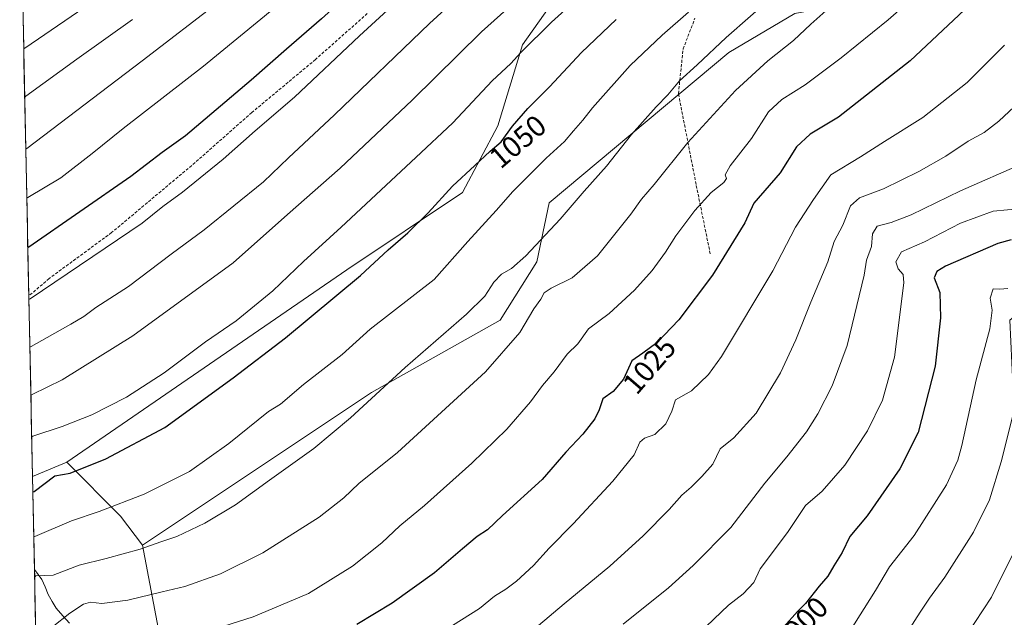
# Model space of a CAD drawing. Units: metres. Extents: x 640895 to 644339, y 4762269 to 4764653.
# Drawn here: x 640926 to 641258, y 4762801 to 4763002 of the extents above; entities that cross this region are included whole.
import ezdxf
from ezdxf.enums import TextEntityAlignment as Align

# ---------------------------------------------------------------- set-up
doc = ezdxf.new("R2010")
doc.units = ezdxf.units.M
doc.header["$MEASUREMENT"] = 0
doc.linetypes.add('TRAZOSX2', pattern=[1.5, 1, -0.5])
for name, color, linetype, lineweight in [('Arbolado forestal CxS', 92, 'Continuous', 0), ('Corriente natural lineal', 142, 'Continuous', 13), ('Curva de nivel maestra', 36, 'Continuous', 30), ('Curva de nivel normal', 36, 'Continuous', 0), ('Municipio CxS', 142, 'Continuous', 0), ('Rótulo de curva de nivel directora', 19, 'Continuous', 0), ('Senda', 19, 'TRAZOSX2', 0)]:
    doc.layers.add(name, color=color, linetype=linetype, lineweight=lineweight)
doc.styles.add('Arial', font='txt', dxfattribs={"height": 0.2})

# ---------------------------------------------------------------- blocks, each defined once
blk = doc.blocks.new('*U176')
at = {"layer": 'Curva de nivel normal', "color": 36, "linetype": 'Continuous', "lineweight": 0}
blk.add_polyline3d([(641011.89, 4763005.88, 1080), (640988.22, 4762986.46, 1080), (640961.22, 4762965.48, 1080), (640950.79, 4762957.02, 1080), (640940.22, 4762948.88, 1080), (640929.12, 4762942.25, 1080), (640928.72, 4762942.02, 1080)], dxfattribs=at)
blk = doc.blocks.new('*U179')
at = {"layer": 'Curva de nivel normal', "color": 36, "linetype": 'Continuous', "lineweight": 0}
blk.add_polyline3d([(641263.82, 4763205.81, 1085), (641255.19, 4763201.13, 1085), (641244.2, 4763192.86, 1085), (641234.8, 4763186.04, 1085), (641226.76, 4763179.74, 1085), (641215.12, 4763172.97, 1085), (641208.1, 4763168.57, 1085), (641202.5, 4763164.46, 1085), (641197.18, 4763161.52, 1085), (641188.62, 4763156.57, 1085), (641177.41, 4763151.48, 1085), (641165.06, 4763143.18, 1085), (641146.23, 4763130.25, 1085), (641121.5, 4763111.66, 1085), (641104.68, 4763099.65, 1085), (641080.9, 4763081.77, 1085), (641065.49, 4763069.21, 1085), (641052.24, 4763058.21, 1085), (641028.21, 4763035.89, 1085), (641014.22, 4763023.86, 1085), (640994.22, 4763008.85, 1085), (640967.53, 4762988.31, 1085), (640928.78, 4762958.68, 1085), (640928.38, 4762958.45, 1085)], dxfattribs=at)
blk = doc.blocks.new('*U180')
at = {"layer": 'Curva de nivel normal', "color": 36, "linetype": 'Continuous', "lineweight": 0}
blk.add_polyline3d([(641242.44, 4762790.46, 985), (641253.61, 4762807.49, 985), (641261.38, 4762823.11, 985)], dxfattribs=at)
blk = doc.blocks.new('*U194')
at = {"layer": 'Curva de nivel normal', "color": 36, "linetype": 'Continuous', "lineweight": 0}
blk.add_polyline3d([(640928.02, 4762976.06, 1090), (640928.42, 4762976.32, 1090), (640945.54, 4762988.78, 1090), (640964.37, 4763002.2, 1090)], dxfattribs=at)
blk = doc.blocks.new('*U207')
at = {"layer": 'Curva de nivel normal', "color": 36, "linetype": 'Continuous', "lineweight": 0}
blk.add_polyline3d([(640927.69, 4762992.3, 1095), (640928.08, 4762992.59, 1095), (640952.55, 4763009.34, 1095)], dxfattribs=at)
blk = doc.blocks.new('*U213')
at = {"layer": 'Curva de nivel maestra', "color": 36, "linetype": 'Continuous', "lineweight": 30}
blk.add_polyline3d([(641267.85, 4763198.9, 1075), (641255.29, 4763191.41, 1075), (641247.23, 4763185.03, 1075), (641240.62, 4763180.45, 1075), (641235.08, 4763175.84, 1075), (641225.9, 4763171.33, 1075), (641217.97, 4763166.45, 1075), (641209.74, 4763159.91, 1075), (641206.5, 4763156.17, 1075), (641201.48, 4763151.62, 1075), (641193.22, 4763145.5, 1075), (641181.7, 4763134.58, 1075), (641161.4, 4763116.92, 1075), (641137.26, 4763096.26, 1075), (641093.12, 4763061.29, 1075), (641055.46, 4763027.36, 1075), (641027.95, 4763002.38, 1075), (641016.16, 4762992.18, 1075), (641004.34, 4762981.72, 1075), (640982.22, 4762962.98, 1075), (640974.28, 4762957.32, 1075), (640963.74, 4762949.26, 1075), (640929.46, 4762925.48, 1075), (640929.07, 4762925.28, 1075)], dxfattribs=at)

msp = doc.modelspace()

# ---------------------------------------------------------------- linework, layer by layer
at = {"layer": 'Arbolado forestal CxS', "color": 92, "linetype": 'Continuous', "lineweight": 0}
for points in [[(640930.66, 4762848.21, 1049.94), (640926.33, 4763058.14, 1115.57), (640964.38, 4763085.11, 1117.02), (640966.02, 4763086.28, 1117.06), (640993.89, 4763084.76, 1108.69), (641082.61, 4763111.99, 1093.31), (641164.24, 4763127.37, 1075.78), (641217.47, 4763133.47, 1060.56), (641239.95, 4763128.55, 1052.75), (641256.51, 4763104.88, 1040.22), (641205.64, 4763082.39, 1051.13), (641161.87, 4763046.88, 1051.9), (641109.82, 4763013.74, 1055.63), (641095.62, 4762993.61, 1053.92), (641087.34, 4762966.39, 1049.92), (641075.51, 4762943.9, 1047.32), (641036.47, 4762917.86, 1050.04), (640942.24, 4762853.03, 1049.77), (640930.66, 4762848.21, 1049.94)], [(640967.74, 4762825.02, 1038.94), (640960.28, 4762834.83, 1042.43), (640942.24, 4762853.03, 1049.77), (641036.47, 4762917.86, 1050.04), (641075.51, 4762943.9, 1047.32), (641087.34, 4762966.39, 1049.92), (641095.62, 4762993.61, 1053.92), (641109.82, 4763013.74, 1055.63), (641161.87, 4763046.88, 1051.9), (641205.64, 4763082.39, 1051.13), (641256.51, 4763104.88, 1040.22), (641264.38, 4763043.55, 1027.04), (641242.55, 4763021.5, 1027.82), (641210.74, 4763008.51, 1031.56), (641187.42, 4763004.2, 1035.55), (641165.16, 4762991.04, 1037.06), (641104.64, 4762940.4, 1040.56), (641100.51, 4762920.49, 1036.92), (641088.1, 4762900.81, 1036.07), (641044.76, 4762876.45, 1039.17), (640967.74, 4762825.02, 1038.94)]]:
    msp.add_polyline3d(points, close=True, dxfattribs=at)
for points in [[(641256.51, 4763104.88, 1040.22), (641205.64, 4763082.39, 1051.13), (641161.87, 4763046.88, 1051.9), (641109.82, 4763013.74, 1055.63), (641095.62, 4762993.61, 1053.92), (641087.34, 4762966.39, 1049.92), (641075.51, 4762943.9, 1047.32), (641036.47, 4762917.86, 1050.04), (640942.24, 4762853.03, 1049.77)], [(641256.51, 4763104.88, 1040.22), (641205.64, 4763082.39, 1051.13), (641161.87, 4763046.88, 1051.9), (641109.82, 4763013.74, 1055.63), (641095.62, 4762993.61, 1053.92), (641087.34, 4762966.39, 1049.92), (641075.51, 4762943.9, 1047.32), (641036.47, 4762917.86, 1050.04), (640942.24, 4762853.03, 1049.77)], [(640926.33, 4763058.14, 1115.57), (640930.66, 4762848.21, 1049.94)], [(640975.89, 4762781.78, 1025.57), (640967.74, 4762825.02, 1038.94), (641044.76, 4762876.45, 1039.17), (641088.1, 4762900.81, 1036.07), (641100.51, 4762920.49, 1036.92), (641104.64, 4762940.4, 1040.56), (641165.16, 4762991.04, 1037.06), (641187.42, 4763004.2, 1035.55), (641210.74, 4763008.51, 1031.56), (641242.55, 4763021.5, 1027.82), (641264.38, 4763043.55, 1027.04), (641289.37, 4763018.46, 1014.83), (641324.89, 4762961.92, 999.67), (641325.29, 4762953.67, 998.92), (641259.78, 4762900.89, 992.53), (641260.82, 4762879.32, 989.65), (641280.09, 4762861.82, 982.84), (641303.12, 4762859.12, 977.37), (641333.42, 4762837.07, 972.7), (641347.24, 4762800.86, 961.75), (641332.14, 4762797.58, 959.31)], [(641264.38, 4763043.55, 1027.04), (641242.55, 4763021.5, 1027.82), (641210.74, 4763008.51, 1031.56), (641187.42, 4763004.2, 1035.55), (641165.16, 4762991.04, 1037.06), (641104.64, 4762940.4, 1040.56), (641100.51, 4762920.49, 1036.92), (641088.1, 4762900.81, 1036.07), (641044.76, 4762876.45, 1039.17), (640967.74, 4762825.02, 1038.94)], [(641264.38, 4763043.55, 1027.04), (641242.55, 4763021.5, 1027.82), (641210.74, 4763008.51, 1031.56), (641187.42, 4763004.2, 1035.55), (641165.16, 4762991.04, 1037.06), (641104.64, 4762940.4, 1040.56), (641100.51, 4762920.49, 1036.92), (641088.1, 4762900.81, 1036.07), (641044.76, 4762876.45, 1039.17), (640967.74, 4762825.02, 1038.94)], [(640933.74, 4762698.54, 1016.9), (640930.66, 4762848.21, 1049.94), (640942.24, 4762853.03, 1049.77), (640960.28, 4762834.83, 1042.43), (640967.74, 4762825.02, 1038.94), (640975.89, 4762781.78, 1025.57)], [(640942.24, 4762853.03, 1049.77), (640930.66, 4762848.21, 1049.94)], [(640942.24, 4762853.03, 1049.77), (640930.66, 4762848.21, 1049.94)], [(640942.24, 4762853.03, 1049.77), (640960.28, 4762834.83, 1042.43), (640967.74, 4762825.02, 1038.94)], [(640942.24, 4762853.03, 1049.77), (640960.28, 4762834.83, 1042.43), (640967.74, 4762825.02, 1038.94)], [(640930.66, 4762848.21, 1049.94), (640933.74, 4762698.54, 1016.9)], [(640967.74, 4762825.02, 1038.94), (640975.89, 4762781.78, 1025.57), (640994.82, 4762730.88, 1010.27), (641012.56, 4762724.96, 1008.09), (641033.85, 4762695.37, 998.85), (641042.13, 4762655.12, 987.81), (641050.42, 4762639.73, 983.35), (641061.06, 4762638.55, 982.88), (641078.81, 4762653.94, 985.6), (641104.83, 4762655.12, 983.2), (641146.24, 4762664.59, 980.17), (641175.81, 4762682.34, 979.78), (641211.3, 4762707.2, 980.07), (641258.61, 4762737.01, 973.25)], [(640967.74, 4762825.02, 1038.94), (640975.89, 4762781.78, 1025.57), (640994.82, 4762730.88, 1010.27), (641012.56, 4762724.96, 1008.09), (641033.85, 4762695.37, 998.85), (641042.13, 4762655.12, 987.81), (641050.42, 4762639.73, 983.35), (641061.06, 4762638.55, 982.88), (641078.81, 4762653.94, 985.6), (641104.83, 4762655.12, 983.2), (641146.24, 4762664.59, 980.17), (641175.81, 4762682.34, 979.78), (641211.3, 4762707.2, 980.07), (641258.61, 4762737.01, 973.25)]]:
    msp.add_polyline3d(points, dxfattribs=at)
at = {"layer": 'Corriente natural lineal', "color": 142, "linetype": 'Continuous', "lineweight": 13}
msp.add_polyline3d([(640931.3, 4762816.87, 1040.72), (640933.83, 4762813.46, 1039.58), (640934.86, 4762810.94, 1038.77), (640935.9, 4762808.43, 1037.85), (640937.23, 4762806.09, 1037.03), (640938.56, 4762803.76, 1036.16), (640940.84, 4762801.25, 1034.94), (640943.12, 4762798.74, 1033.44)], dxfattribs=at)
at = {"layer": 'Curva de nivel maestra', "color": 36, "linetype": 'Continuous', "lineweight": 30}
for points in [[(641251.8, 4763012.42, 1025), (641226.26, 4762988.25, 1025), (641202.11, 4762969.33, 1025), (641192.6, 4762963.6, 1025), (641187.94, 4762959.32, 1025), (641182.41, 4762950.54, 1025), (641173.53, 4762940.26, 1025), (641170.52, 4762933.63, 1025), (641159.7, 4762916.08, 1025), (641148.36, 4762900.95, 1025), (641140.86, 4762893.22, 1025), (641136.2, 4762889.72, 1025), (641132.48, 4762887.12, 1025), (641129.73, 4762880.97, 1025), (641126.18, 4762876.86, 1025), (641122.76, 4762874.36, 1025), (641121.5, 4762870.69, 1025), (641120.04, 4762867.61, 1025), (641115.95, 4762862.43, 1025), (641110.22, 4762856.4, 1025), (641102.27, 4762847.16, 1025), (641088.89, 4762835.05, 1025), (641083.93, 4762830.22, 1025), (641080.43, 4762827.94, 1025), (641075.48, 4762823.83, 1025), (641066.08, 4762815.65, 1025), (641051.76, 4762805.46, 1025), (641039.83, 4762798.34, 1025)], [(640930.76, 4762843.05, 1050), (640931.16, 4762843.14, 1050), (640938.22, 4762848.39, 1050), (640943.29, 4762849.33, 1050), (640955.31, 4762854.12, 1050), (640975.22, 4762864.65, 1050), (640998.22, 4762881.46, 1050), (641015.89, 4762894.9, 1050), (641041.13, 4762915.97, 1050), (641050.39, 4762924.55, 1050), (641057.08, 4762930.26, 1050), (641063.87, 4762936.99, 1050), (641072.08, 4762946.03, 1050), (641079.67, 4762953.04, 1050), (641084.75, 4762957.77, 1050), (641088.45, 4762960.92, 1050), (641092.32, 4762966.25, 1050), (641097.43, 4762972.25, 1050), (641104.79, 4762979.54, 1050), (641115.56, 4762991.09, 1050), (641127.22, 4763002.21, 1050)], [(641260.29, 4762927.94, 1000), (641255.78, 4762926.71, 1000), (641238.17, 4762919.01, 1000), (641235.22, 4762917.31, 1000), (641234.27, 4762915.1, 1000), (641236.24, 4762910.17, 1000), (641236.44, 4762901.69, 1000), (641234.66, 4762885.31, 1000), (641228.97, 4762862.96, 1000), (641222.74, 4762850.73, 1000), (641211.8, 4762834.96, 1000), (641205.96, 4762827.93, 1000), (641203.38, 4762822.55, 1000), (641200.52, 4762818.09, 1000), (641198.47, 4762814.55, 1000), (641195.62, 4762811.26, 1000), (641190.94, 4762805.38, 1000), (641188.23, 4762802.68, 1000), (641183.72, 4762797.54, 1000)]]:
    msp.add_polyline3d(points, dxfattribs=at)
at = {"layer": 'Curva de nivel normal', "color": 36, "linetype": 'Continuous', "lineweight": 0}
for points in [[(641268.2, 4763194.85, 1070), (641252.2, 4763183.84, 1070), (641239.1, 4763175.07, 1070), (641231.04, 4763170.57, 1070), (641227.3, 4763167.57, 1070), (641223.04, 4763161.88, 1070), (641216.46, 4763154.48, 1070), (641209.66, 4763147.81, 1070), (641198.24, 4763137.2, 1070), (641177.51, 4763115.84, 1070), (641152.27, 4763093.16, 1070), (641129.95, 4763075.92, 1070), (641116.43, 4763064.97, 1070), (641099.22, 4763050.8, 1070), (641078.43, 4763031.28, 1070), (641040.77, 4762996.68, 1070), (641018.88, 4762975.98, 1070), (641005.63, 4762964.66, 1070), (640994.82, 4762955.14, 1070), (640981.21, 4762944.05, 1070), (640974.58, 4762939.19, 1070), (640967.57, 4762933.59, 1070), (640929.82, 4762908.06, 1070), (640929.43, 4762907.86, 1070)], [(641264.71, 4763179.91, 1060), (641246.23, 4763160.3, 1060), (641230.37, 4763139.74, 1060), (641216.99, 4763123.53, 1060), (641207.1, 4763110.71, 1060), (641195.9, 4763098.58, 1060), (641165.16, 4763072.15, 1060), (641140, 4763051.4, 1060), (641126.48, 4763039.29, 1060), (641112.83, 4763025.94, 1060), (641081.86, 4762997.99, 1060), (641058.5, 4762975.04, 1060), (641034.21, 4762952.09, 1060), (641016.55, 4762936.51, 1060), (640998.22, 4762920.19, 1060), (640964.41, 4762895.54, 1060), (640940.58, 4762880.78, 1060), (640930.49, 4762875.79, 1060), (640930.09, 4762875.6, 1060)], [(641093.86, 4763027.92, 1065), (641064.34, 4763000.83, 1065), (641032.39, 4762970.06, 1065), (641016.89, 4762955.58, 1065), (641008.48, 4762947.5, 1065), (640988.42, 4762931.26, 1065), (640977.4, 4762923.07, 1065), (640962.98, 4762912.19, 1065), (640951.94, 4762905.1, 1065), (640947.9, 4762902.15, 1065), (640943.57, 4762899.56, 1065), (640930.16, 4762891.94, 1065), (640929.76, 4762891.76, 1065)], [(640930.38, 4762861.59, 1055), (640930.78, 4762861.82, 1055), (640940.61, 4762865, 1055), (640950.62, 4762869, 1055), (640962.26, 4762874.94, 1055), (640975.03, 4762883.1, 1055), (640988.92, 4762893.56, 1055), (640999.22, 4762900.65, 1055), (641011.55, 4762910.71, 1055), (641021.89, 4762920.65, 1055), (641034.61, 4762932.16, 1055), (641059.76, 4762955.64, 1055), (641072.17, 4762967.4, 1055), (641085.5, 4762981.56, 1055), (641091.78, 4762987.34, 1055), (641095.11, 4762991.11, 1055), (641105.42, 4763001.25, 1055), (641131.18, 4763024.58, 1055)], [(641205.92, 4763012.37, 1035), (641192.8, 4763000.6, 1035), (641186.88, 4762995.07, 1035), (641178.33, 4762988.31, 1035), (641167.35, 4762978.24, 1035), (641151.37, 4762960.74, 1035), (641140.01, 4762946.55, 1035), (641135.77, 4762941.59, 1035), (641132.17, 4762936.54, 1035), (641120.88, 4762922.54, 1035), (641112.45, 4762915.11, 1035), (641105.34, 4762911.65, 1035), (641102.98, 4762910.05, 1035), (641101.89, 4762907.92, 1035), (641099.49, 4762904.73, 1035), (641094.78, 4762896.74, 1035), (641083.2, 4762883.47, 1035), (641053.53, 4762856.27, 1035), (641040.55, 4762845.81, 1035), (641035.55, 4762840.94, 1035), (641027.22, 4762834.49, 1035), (641008.22, 4762822.47, 1035), (640993.91, 4762815.4, 1035), (640981.92, 4762811.13, 1035), (640974.3, 4762809.34, 1035), (640962.75, 4762806.46, 1035), (640954.05, 4762805.42, 1035), (640950.22, 4762805.81, 1035), (640947.79, 4762805.12, 1035), (640943.18, 4762802.12, 1035), (640937.26, 4762797.42, 1035)], [(640931.36, 4762814.19, 1040), (640931.75, 4762814.64, 1040), (640937.65, 4762814.97, 1040), (640946.38, 4762818.3, 1040), (640955.46, 4762820.58, 1040), (640966.89, 4762823.72, 1040), (640973.89, 4762826.2, 1040), (640979.29, 4762827.97, 1040), (640988.63, 4762832.43, 1040), (640999.03, 4762838.59, 1040), (641010.41, 4762846.93, 1040), (641025.42, 4762857.59, 1040), (641037.72, 4762867.93, 1040), (641056.1, 4762884.93, 1040), (641076.8, 4762902.93, 1040), (641082.96, 4762908.95, 1040), (641085.96, 4762913.7, 1040), (641088.54, 4762916.35, 1040), (641091.95, 4762918.28, 1040), (641096.76, 4762922.59, 1040), (641108.32, 4762934.95, 1040), (641116.4, 4762944.35, 1040), (641123.91, 4762952.82, 1040), (641132.42, 4762963.4, 1040), (641140.73, 4762972.79, 1040), (641144.65, 4762976.81, 1040), (641148.58, 4762981.5, 1040), (641154.54, 4762986.94, 1040), (641164.23, 4762996.1, 1040), (641180.62, 4763010.59, 1040)], [(641228.87, 4763011.04, 1030), (641218.78, 4763002.08, 1030), (641203, 4762989.24, 1030), (641190.82, 4762980.19, 1030), (641183, 4762975.28, 1030), (641178.57, 4762971.04, 1030), (641172.82, 4762962.09, 1030), (641165.66, 4762952.87, 1030), (641163.91, 4762949.8, 1030), (641164.32, 4762948.61, 1030), (641163.44, 4762947.28, 1030), (641159.26, 4762943.89, 1030), (641153.74, 4762937.83, 1030), (641147.32, 4762929.32, 1030), (641143.87, 4762923.78, 1030), (641139.33, 4762917.57, 1030), (641133.44, 4762910.99, 1030), (641124.85, 4762903.14, 1030), (641117.94, 4762897.93, 1030), (641114.3, 4762892.93, 1030), (641110.69, 4762889.37, 1030), (641106.32, 4762883.48, 1030), (641102.39, 4762878.89, 1030), (641098.33, 4762873.39, 1030), (641090.34, 4762864.18, 1030), (641078.65, 4762852.61, 1030), (641062.69, 4762838.41, 1030), (641054.38, 4762831.51, 1030), (641048.28, 4762825.82, 1030), (641038.46, 4762817.97, 1030), (641023.58, 4762808.78, 1030), (641004.93, 4762800.83, 1030), (640987.68, 4762795.32, 1030)], [(640931.07, 4762828.05, 1045), (640931.47, 4762827.97, 1045), (640943.83, 4762833.26, 1045), (640953.15, 4762836.38, 1045), (640968.22, 4762842.2, 1045), (640983.52, 4762849.85, 1045), (640996.72, 4762859.26, 1045), (641010.15, 4762870.07, 1045), (641014.22, 4762872.5, 1045), (641021.89, 4762879.13, 1045), (641034.89, 4762889.26, 1045), (641044.33, 4762897.84, 1045), (641065.91, 4762914.59, 1045), (641077.29, 4762927.39, 1045), (641086.81, 4762937.77, 1045), (641092.43, 4762944.23, 1045), (641103.59, 4762955.46, 1045), (641109.79, 4762961.13, 1045), (641112.84, 4762964.69, 1045), (641116.01, 4762968.22, 1045), (641119.22, 4762972.46, 1045), (641131.88, 4762986.69, 1045), (641142.73, 4762996.97, 1045), (641151.59, 4763004.63, 1045)], [(641072.14, 4762797.92, 1020), (641081.21, 4762803.69, 1020), (641086.21, 4762807.88, 1020), (641090, 4762810.15, 1020), (641093.63, 4762812.9, 1020), (641099.33, 4762818.21, 1020), (641104.6, 4762824.05, 1020), (641112.7, 4762832.21, 1020), (641126.12, 4762846.57, 1020), (641133.32, 4762855.5, 1020), (641135.22, 4762859.72, 1020), (641136.71, 4762861.13, 1020), (641140.21, 4762862.38, 1020), (641143.9, 4762865.92, 1020), (641145.98, 4762870.2, 1020), (641147.24, 4762873.96, 1020), (641152.54, 4762877.1, 1020), (641158.29, 4762882.6, 1020), (641162.69, 4762888.67, 1020), (641179.94, 4762917.45, 1020), (641187.59, 4762932.16, 1020), (641193.65, 4762941.53, 1020), (641199.48, 4762949.83, 1020), (641209.47, 4762955.96, 1020), (641217.61, 4762961.06, 1020), (641230.53, 4762969.16, 1020), (641245.4, 4762980.98, 1020), (641258.01, 4762993.56, 1020)], [(641092.43, 4762790.6, 1015), (641109.67, 4762805.26, 1015), (641125.04, 4762817.93, 1015), (641136.32, 4762828.21, 1015), (641145.09, 4762837.07, 1015), (641149.28, 4762841.88, 1015), (641152.52, 4762844.59, 1015), (641156.04, 4762848.2, 1015), (641159.74, 4762852.36, 1015), (641162.22, 4762857.54, 1015), (641166.8, 4762861.25, 1015), (641174.4, 4762869.57, 1015), (641182.53, 4762883.16, 1015), (641187.73, 4762894.26, 1015), (641192.76, 4762906.92, 1015), (641198.48, 4762920.48, 1015), (641200.68, 4762927.39, 1015), (641203.5, 4762932.84, 1015), (641206.12, 4762939.37, 1015), (641209.21, 4762942.08, 1015), (641217.2, 4762945.13, 1015), (641229.2, 4762950.96, 1015), (641238.2, 4762956.17, 1015), (641245.75, 4762961.14, 1015), (641251.1, 4762964.15, 1015), (641256.1, 4762967.92, 1015), (641266.43, 4762977.58, 1015)], [(641129.52, 4762798.41, 1010), (641144.79, 4762810.69, 1010), (641153.18, 4762818.13, 1010), (641165.84, 4762830.99, 1010), (641177.23, 4762845.96, 1010), (641184.64, 4762854.85, 1010), (641191.3, 4762863.26, 1010), (641195.12, 4762869.26, 1010), (641200, 4762878.78, 1010), (641205.06, 4762892.32, 1010), (641210.75, 4762916.08, 1010), (641211.52, 4762921.09, 1010), (641213.17, 4762925.7, 1010), (641213.55, 4762929.93, 1010), (641215.06, 4762932.55, 1010), (641219.87, 4762933.77, 1010), (641226.53, 4762936.36, 1010), (641243.2, 4762944.49, 1010), (641264.2, 4762953.63, 1010)], [(641263.82, 4762938.47, 1005), (641254.16, 4762937.64, 1005), (641243.14, 4762933.59, 1005), (641231.07, 4762927.26, 1005), (641223.31, 4762923.93, 1005), (641221.41, 4762920.57, 1005), (641222.24, 4762918.16, 1005), (641223.86, 4762916.25, 1005), (641224.04, 4762913.41, 1005), (641220.94, 4762888.34, 1005), (641216.9, 4762873.91, 1005), (641211.85, 4762863.54, 1005), (641204.26, 4762851.94, 1005), (641196.54, 4762843.19, 1005), (641190.95, 4762838.4, 1005), (641184.92, 4762829.33, 1005), (641175.66, 4762817.06, 1005), (641173.59, 4762812.46, 1005), (641169.98, 4762808.59, 1005), (641165.05, 4762804.84, 1005), (641155, 4762795.26, 1005)], [(641205.6, 4762795.53, 995), (641214.54, 4762809.8, 995), (641219.29, 4762817.68, 995), (641227.57, 4762828.27, 995), (641238.48, 4762845.38, 995), (641242.33, 4762853.68, 995), (641243.66, 4762858.59, 995), (641248.46, 4762880.78, 995), (641253.03, 4762897.91, 995), (641253.83, 4762904.18, 995), (641253.18, 4762908.24, 995), (641254.15, 4762911.39, 995), (641256.37, 4762911.31, 995), (641259.1, 4762911.55, 995)], [(641262, 4762873.65, 990), (641256.9, 4762853.16, 990), (641252.9, 4762840.36, 990), (641247.53, 4762829.41, 990), (641237.89, 4762814.26, 990), (641232.79, 4762807.21, 990), (641229.56, 4762802.4, 990), (641225.18, 4762795.54, 990)]]:
    msp.add_polyline3d(points, dxfattribs=at)
at = {"layer": 'Municipio CxS', "color": 142, "linetype": 'Continuous', "lineweight": 0}
msp.add_polyline3d([(640931.69, 4762798.21, 1036.08), (640931.58, 4762803.2, 1037.09), (640931.48, 4762808.2, 1038.34), (640931.38, 4762813.19, 1039.61), (640931.28, 4762818.18, 1041.12), (640931.17, 4762823.17, 1043.03), (640931.07, 4762828.16, 1044.78), (640930.97, 4762833.16, 1046.72), (640930.86, 4762838.15, 1048.46), (640930.76, 4762843.14, 1050.16), (640930.66, 4762848.13, 1051.38), (640930.56, 4762853.13, 1052.67), (640930.45, 4762858.12, 1053.98), (640930.35, 4762863.11, 1055.49), (640930.25, 4762868.1, 1056.78), (640930.14, 4762873.09, 1058.77), (640930.04, 4762878.09, 1060.76), (640929.94, 4762883.08, 1062.39), (640929.84, 4762888.07, 1063.84), (640929.73, 4762893.06, 1065.33), (640929.63, 4762898.05, 1066.79), (640929.53, 4762903.05, 1068.27), (640929.42, 4762908.04, 1069.86), (640929.32, 4762913.03, 1071.4), (640929.22, 4762918.02, 1072.64), (640929.12, 4762923.02, 1074.19), (640929.01, 4762928.01, 1075.75), (640928.91, 4762933, 1077.27), (640928.81, 4762937.99, 1078.61), (640928.7, 4762942.98, 1080.2), (640928.6, 4762947.98, 1081.79), (640928.5, 4762952.97, 1083.35), (640928.4, 4762957.96, 1084.7), (640928.29, 4762962.95, 1086.23), (640928.19, 4762967.95, 1087.52), (640928.09, 4762972.94, 1088.98), (640927.98, 4762977.93, 1090.62), (640927.88, 4762982.92, 1092), (640927.78, 4762987.91, 1093.29), (640927.67, 4762992.91, 1095.3), (640927.57, 4762997.9, 1096.38), (640927.47, 4763002.89, 1098.25)], dxfattribs=at)
at = {"layer": 'Senda', "color": 19, "linetype": 'TRAZOSX2', "lineweight": 0}
for points in [[(641043.4, 4763004.19), (641025.94, 4762988.71), (641004.51, 4762970.85), (640984.27, 4762952.99), (640957.28, 4762930.37), (640936.24, 4762914.89), (640929.4, 4762909)], [(641158.89, 4762923.22), (641154.13, 4762946.64), (641148.18, 4762977.2), (641149.76, 4762992.28), (641153.73, 4763002.6)]]:
    msp.add_lwpolyline(points, dxfattribs=at)

# ---------------------------------------------------------------- block references
at = {"layer": 'Curva de nivel maestra', "color": 36, "linetype": 'Continuous', "lineweight": 30}
msp.add_blockref('*U213', (0, 0), dxfattribs=at)
at = {"layer": 'Curva de nivel normal', "color": 36, "linetype": 'Continuous', "lineweight": 0}
for name in ['*U180', '*U207', '*U194', '*U179', '*U176']:
    msp.add_blockref(name, (0, 0), dxfattribs=at)

# ---------------------------------------------------------------- texts
at = {"layer": 'Rótulo de curva de nivel directora', "color": 19, "linetype": 'Continuous', "lineweight": 0, "style": 'Arial'}
for s, rotation, p in [('1050', 40.4094, (641094.08, 4762961.07)), ('1025', 49.1812, (641138.39, 4762885.6)), ('1000', 45.8203, (641189.35, 4762798.28))]:
    msp.add_text(s, height=7, rotation=rotation, dxfattribs=at).set_placement(p, align=Align.MIDDLE_CENTER)

doc.saveas('drawing.dxf')
